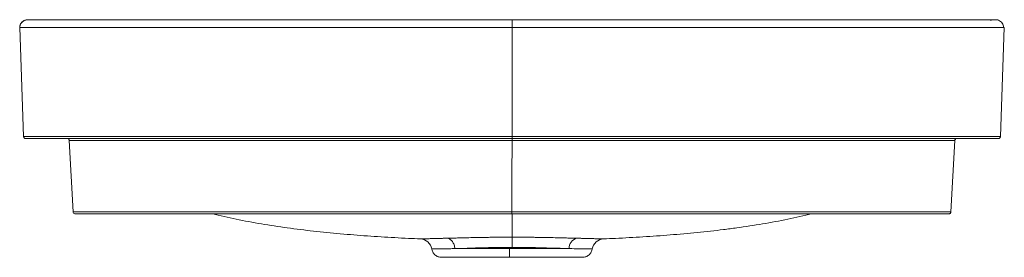
# Model space of a CAD drawing. Units: millimetres. Extents: x 324 to 821, y 361 to 481.
import ezdxf

# ---------------------------------------------------------------- set-up
doc = ezdxf.new("R2010")
doc.units = ezdxf.units.MM

msp = doc.modelspace()

# ---------------------------------------------------------------- linework, layer by layer
at = {"color": 7, "linetype": 'Continuous', "lineweight": 15}
for p, q in [((328.15, 480.63), (328.53, 480.57)), ((331.39, 480.56), (331.35, 480.56)), ((817.58, 480.5), (816.89, 480.63)), ((817.92, 480.37), (817.59, 480.57)), ((325.75, 421.6), (323.82, 476.74)), ((572.36, 476.74), (572.36, 421.6)), ((820.89, 476.74), (818.96, 421.6)), ((348.54, 420.36), (348.55, 420.34)), ((348.82, 419.86), (348.86, 419.69)), ((348.85, 419.69), (350.74, 383.58)), ((795.86, 419.69), (793.97, 383.58)), ((543.55, 365.02), (571.07, 365.02)), ((571.07, 365.02), (572.36, 365.02)), ((572.36, 365.64), (572.36, 365.02)), ((572.36, 365.02), (601.16, 365.02))]:
    msp.add_line(p, q, dxfattribs=at)
at = {"color": 7, "linetype": 'Continuous', "lineweight": 15, "flags": 128}
for points in [[(572.36, 419.69), (572.35, 401.63), (572.35, 383.58)], [(572.36, 421.6), (572.36, 421.41), (572.36, 421.23), (572.36, 421.06), (572.36, 420.91), (572.36, 420.8), (572.36, 420.71), (572.36, 420.65), (572.36, 420.63)]]:
    msp.add_lwpolyline(points, dxfattribs=at)
at = {"color": 7, "linetype": 'Continuous', "lineweight": 15}
for centre, radius, start, end in [((326.75, 421.63), 1, 182, 270), ((347.85, 419.63), 1, 3, 90), ((817.96, 421.63), 1, 270, 313.9477), ((351.74, 383.63), 1, 183, 270), ((525.91, 363.95), 6, 8.8316, 87.6066), ((606.57, 365.06), 5.41, 105.931, 180.4114), ((618.8, 363.95), 6, 92.3934, 171.1684)]:
    msp.add_arc(centre, radius, start, end, dxfattribs=at)
for points, knots in [([(327.14, 480.5), (326.88, 480.47), (326.35, 480.41), (325.65, 480.01), (325.01, 479.52), (324.5, 478.9), (323.99, 477.99), (323.89, 477.23), (323.82, 476.74)], [0, 0, 0, 0, 0.142402, 0.287681, 0.43593, 0.584179, 0.729456, 1, 1, 1, 1]), ([(572.36, 480.57), (569.43, 480.57), (563.86, 480.57), (555.95, 480.57), (548.92, 480.57), (542.76, 480.57), (537.48, 480.57), (532.95, 480.57), (526.5, 480.57), (517.73, 480.57), (503.5, 480.57), (486.16, 480.57), (468.6, 480.57), (453.83, 480.57), (441.83, 480.57), (429.89, 480.57), (418.05, 480.57), (406.36, 480.57), (395.47, 480.57), (385.44, 480.57), (376.36, 480.57), (367.83, 480.57), (360.06, 480.57), (353.22, 480.57), (347.42, 480.57), (342.62, 480.57), (338.75, 480.57), (335.66, 480.57), (333.24, 480.57), (331.34, 480.57), (329.89, 480.57), (328.77, 480.57), (328.15, 480.57), (327.77, 480.57), (327.65, 480.58), (327.08, 480.51), (326.17, 480.22), (325.14, 479.58), (324.12, 478.36), (323.94, 477.26), (323.85, 476.69)], [0, 0, 0, 0, 0.0249025, 0.0473216, 0.0672573, 0.0847099, 0.0996795, 0.1121662, 0.1232987, 0.1545549, 0.1867097, 0.2444567, 0.3021888, 0.3365452, 0.370893, 0.4052312, 0.4395569, 0.4738704, 0.5081669, 0.5373857, 0.5665885, 0.5957726, 0.6249478, 0.6541198, 0.6833013, 0.7124995, 0.7417129, 0.7709365, 0.8001715, 0.8294155, 0.8586699, 0.8884241, 0.9207248, 0.9321079, 0.9438165, 0.9562049, 0.9661487, 0.9767598, 0.9880791, 1, 1, 1, 1]), ([(815.84, 480.56), (815.36, 480.56), (814.42, 480.56), (812.22, 480.56), (809.36, 480.57), (806.06, 480.57), (802.57, 480.57), (799.21, 480.57), (795.44, 480.57), (791.29, 480.57), (786.82, 480.57), (781.37, 480.57), (774.86, 480.57), (767.33, 480.57), (759.89, 480.57), (751.98, 480.57), (743.76, 480.57), (735.41, 480.57), (727.16, 480.57), (718.36, 480.57), (708.34, 480.57), (697.15, 480.57), (684.78, 480.57), (671.26, 480.57), (656.89, 480.57), (641.72, 480.57), (625.81, 480.57), (608.89, 480.57), (590.96, 480.57), (578.67, 480.57), (572.36, 480.57)], [0, 0, 0, 0, 0.044432, 0.0871, 0.128, 0.16713, 0.192242, 0.216564, 0.240103, 0.262859, 0.284835, 0.306042, 0.336407, 0.365061, 0.392008, 0.417244, 0.44822, 0.476135, 0.501059, 0.530062, 0.562681, 0.598915, 0.638767, 0.682236, 0.729322, 0.77703, 0.827952, 0.882088, 0.939438, 1, 1, 1, 1]), ([(816.46, 480.63), (816.41, 480.63), (816.33, 480.63), (815.84, 480.58), (815.07, 480.5), (814.17, 480.41), (813.71, 480.37)], [0, 0, 0, 0, 0.249754, 0.499619, 0.749666, 1, 1, 1, 1]), ([(816.89, 480.63), (816.87, 480.63), (816.84, 480.63), (816.49, 480.63), (816.34, 480.63)], [0, 0, 0, 0, 0.5645289, 1, 1, 1, 1]), ([(820.49, 476.74), (820.45, 477.11), (820.37, 477.87), (819.83, 478.93), (819.01, 479.84), (818.28, 480.2), (817.91, 480.37)], [0, 0, 0, 0, 0.234217, 0.485805, 0.744961, 1, 1, 1, 1]), ([(323.92, 476.74), (323.97, 476.74), (324.09, 476.74), (325.07, 476.74), (326.78, 476.74), (328.87, 476.74), (331.09, 476.74), (332.2, 476.74)], [0, 0, 0, 0, 0.194244, 0.461932, 0.640785, 0.820084, 1, 1, 1, 1]), ([(341.8, 476.74), (339.7, 476.74), (337.88, 476.74), (334.72, 476.74), (333.37, 476.74), (332.2, 476.74)], [0, 0, 0, 0, 0.5, 0.5, 1, 1, 1, 1]), ([(341.8, 476.74), (342.98, 476.73), (344.25, 476.72), (346.29, 476.72), (346.99, 476.73), (348.44, 476.74), (349.19, 476.74), (351.51, 476.74), (353.15, 476.73), (355.73, 476.74), (356.62, 476.74), (358.43, 476.74), (359.36, 476.73), (361.25, 476.73), (362.21, 476.74), (364.18, 476.74), (365.19, 476.74), (368.24, 476.73), (370.35, 476.74), (374.67, 476.74), (376.88, 476.74), (381.4, 476.74), (383.7, 476.74), (388.36, 476.74), (390.73, 476.74), (395.5, 476.74), (397.92, 476.74), (402.79, 476.74), (405.24, 476.74), (410.17, 476.74), (412.65, 476.74), (417.63, 476.74), (420.13, 476.74), (425.15, 476.74), (427.67, 476.74), (432.71, 476.73), (435.24, 476.73), (440.31, 476.74), (442.85, 476.74), (450.47, 476.74), (455.57, 476.73), (463.23, 476.73), (465.79, 476.74), (470.9, 476.74), (473.46, 476.74), (481.14, 476.74), (486.27, 476.74), (496.53, 476.74), (501.66, 476.74), (511.92, 476.74), (517.06, 476.74), (527.33, 476.74), (532.47, 476.74), (547.88, 476.74), (558.16, 476.74), (568.44, 476.74)], [0, 0, 0, 0, 0.03125, 0.03125, 0.046875, 0.046875, 0.0625, 0.0625, 0.09375, 0.09375, 0.109375, 0.109375, 0.125, 0.125, 0.140625, 0.140625, 0.15625, 0.15625, 0.1875, 0.1875, 0.21875, 0.21875, 0.25, 0.25, 0.28125, 0.28125, 0.3125, 0.3125, 0.34375, 0.34375, 0.375, 0.375, 0.40625, 0.40625, 0.4375, 0.4375, 0.46875, 0.46875, 0.5, 0.5, 0.5625, 0.5625, 0.59375, 0.59375, 0.625, 0.625, 0.6875, 0.6875, 0.75, 0.75, 0.8125, 0.8125, 0.875, 0.875, 1, 1, 1, 1]), ([(820.89, 476.74), (820.89, 476.74), (820.77, 476.74), (820.2, 476.74), (819.76, 476.74), (818.72, 476.74), (818.32, 476.74), (817.36, 476.74), (816.8, 476.74), (815.51, 476.74), (814.77, 476.74), (813.06, 476.74), (812.09, 476.74), (809.86, 476.74), (808.6, 476.74), (805.74, 476.74), (804.13, 476.74), (800.52, 476.74), (798.51, 476.74), (795.18, 476.74), (794.01, 476.74), (791.58, 476.74), (790.31, 476.74), (786.36, 476.74), (783.53, 476.74), (777.56, 476.74), (774.42, 476.74), (767.92, 476.74), (764.56, 476.74), (757.7, 476.74), (754.2, 476.74), (747.11, 476.74), (743.52, 476.74), (736.28, 476.74), (732.63, 476.74), (721.64, 476.74), (714.25, 476.74), (699.4, 476.74), (691.96, 476.74), (677.04, 476.74), (669.57, 476.74), (654.62, 476.74), (647.14, 476.74), (632.19, 476.74), (624.71, 476.74), (609.75, 476.74), (602.27, 476.74), (587.31, 476.74), (579.83, 476.74), (572.36, 476.74)], [0, 0, 0, 0, 0.0625, 0.0625, 0.125, 0.125, 0.15625, 0.15625, 0.1875, 0.1875, 0.21875, 0.21875, 0.25, 0.25, 0.28125, 0.28125, 0.3125, 0.3125, 0.34375, 0.34375, 0.359375, 0.359375, 0.375, 0.375, 0.40625, 0.40625, 0.4375, 0.4375, 0.46875, 0.46875, 0.5, 0.5, 0.53125, 0.53125, 0.5625, 0.5625, 0.625, 0.625, 0.6875, 0.6875, 0.75, 0.75, 0.8125, 0.8125, 0.875, 0.875, 0.9375, 0.9375, 1, 1, 1, 1]), ([(325.75, 421.6), (325.75, 421.6), (325.87, 421.6), (326.43, 421.6), (326.88, 421.6), (327.9, 421.6), (328.31, 421.6), (329.02, 421.6), (329.28, 421.6), (329.84, 421.6), (330.14, 421.6), (331.11, 421.6), (331.84, 421.6), (333.53, 421.6), (334.49, 421.6), (336.68, 421.6), (337.92, 421.6), (340.04, 421.6), (340.79, 421.6), (341.99, 421.6), (342.4, 421.6), (343.25, 421.6), (343.68, 421.6), (345.91, 421.6), (347.88, 421.6), (352.23, 421.6), (354.6, 421.6), (357.84, 421.6), (358.51, 421.6), (359.86, 421.6), (360.55, 421.6), (362.64, 421.6), (364.08, 421.6), (368.48, 421.6), (371.56, 421.6), (377.95, 421.6), (381.26, 421.6), (386.38, 421.6), (388.1, 421.6), (391.57, 421.6), (393.31, 421.6), (398.58, 421.6), (402.12, 421.6), (409.28, 421.6), (412.88, 421.6), (420.15, 421.6), (423.81, 421.6), (431.16, 421.6), (434.86, 421.6), (445.95, 421.6), (453.36, 421.6), (468.18, 421.6), (475.61, 421.6), (490.46, 421.6), (497.89, 421.6), (512.77, 421.6), (520.21, 421.6), (535.1, 421.6), (542.55, 421.6), (557.45, 421.6), (564.9, 421.6), (572.36, 421.6)], [0, 0, 0, 0, 0.0625, 0.0625, 0.125, 0.125, 0.15625, 0.15625, 0.171875, 0.171875, 0.1875, 0.1875, 0.21875, 0.21875, 0.25, 0.25, 0.28125, 0.28125, 0.296875, 0.296875, 0.304688, 0.304688, 0.3125, 0.3125, 0.34375, 0.34375, 0.375, 0.375, 0.382813, 0.382813, 0.390625, 0.390625, 0.40625, 0.40625, 0.4375, 0.4375, 0.46875, 0.46875, 0.484375, 0.484375, 0.5, 0.5, 0.53125, 0.53125, 0.5625, 0.5625, 0.59375, 0.59375, 0.625, 0.625, 0.6875, 0.6875, 0.75, 0.75, 0.8125, 0.8125, 0.875, 0.875, 0.9375, 0.9375, 1, 1, 1, 1]), ([(572.36, 420.63), (564.9, 420.63), (557.45, 420.63), (542.56, 420.63), (535.12, 420.63), (520.24, 420.63), (512.81, 420.63), (497.95, 420.63), (490.52, 420.63), (475.69, 420.63), (468.28, 420.63), (453.48, 420.63), (446.09, 420.63), (435.03, 420.63), (431.35, 420.63), (424.02, 420.63), (420.37, 420.63), (413.14, 420.63), (409.55, 420.63), (402.44, 420.63), (398.91, 420.63), (393.68, 420.63), (391.95, 420.63), (388.51, 420.63), (386.8, 420.63), (381.73, 420.63), (378.44, 420.63), (372.12, 420.63), (369.08, 420.63), (364.72, 420.63), (363.31, 420.63), (361.24, 420.63), (360.55, 420.63), (359.22, 420.63), (358.57, 420.63), (355.36, 420.63), (353.02, 420.63), (348.72, 420.63), (346.78, 420.63), (344.57, 420.63), (344.14, 420.63), (343.3, 420.63), (342.89, 420.63), (341.7, 420.63), (340.96, 420.63), (338.86, 420.63), (337.63, 420.63), (335.45, 420.63), (334.5, 420.63), (332.82, 420.63), (332.09, 420.63), (331.12, 420.63), (330.83, 420.63), (330.27, 420.63), (330.01, 420.63), (329.3, 420.63), (328.9, 420.63), (327.87, 420.63), (327.43, 420.63), (326.87, 420.63), (326.75, 420.63), (326.75, 420.63)], [0, 0, 0, 0, 0.0625, 0.0625, 0.125, 0.125, 0.1875, 0.1875, 0.25, 0.25, 0.3125, 0.3125, 0.375, 0.375, 0.40625, 0.40625, 0.4375, 0.4375, 0.46875, 0.46875, 0.5, 0.5, 0.515625, 0.515625, 0.53125, 0.53125, 0.5625, 0.5625, 0.59375, 0.59375, 0.609375, 0.609375, 0.617188, 0.617188, 0.625, 0.625, 0.65625, 0.65625, 0.6875, 0.6875, 0.695313, 0.695313, 0.703125, 0.703125, 0.71875, 0.71875, 0.75, 0.75, 0.78125, 0.78125, 0.8125, 0.8125, 0.828125, 0.828125, 0.84375, 0.84375, 0.875, 0.875, 0.9375, 0.9375, 1, 1, 1, 1]), ([(572.36, 419.69), (565.7, 419.69), (559.05, 419.69), (545.76, 419.69), (539.11, 419.69), (525.82, 419.69), (519.18, 419.69), (505.92, 419.69), (499.31, 419.69), (486.12, 419.69), (479.54, 419.69), (466.44, 419.69), (459.91, 419.69), (446.93, 419.69), (440.47, 419.69), (430.86, 419.69), (427.67, 419.69), (422.91, 419.69), (421.33, 419.69), (418.18, 419.69), (416.62, 419.69), (408.88, 419.69), (402.9, 419.69), (394.4, 419.69), (391.64, 419.69), (387.63, 419.69), (386.33, 419.69), (383.81, 419.69), (382.58, 419.69), (379.02, 419.69), (376.8, 419.69), (372.64, 419.69), (370.72, 419.69), (368.49, 419.69), (368.05, 419.69), (367.19, 419.69), (366.77, 419.69), (365.55, 419.69), (364.77, 419.69), (362.57, 419.69), (361.25, 419.69), (358.89, 419.69), (357.83, 419.69), (356.42, 419.69), (355.98, 419.69), (355.15, 419.69), (354.76, 419.69), (353.66, 419.69), (353.02, 419.69), (351.92, 419.69), (351.44, 419.69), (350.23, 419.69), (349.69, 419.69), (349, 419.69), (348.85, 419.69), (348.85, 419.69)], [0, 0, 0, 0, 0.0625, 0.0625, 0.125, 0.125, 0.1875, 0.1875, 0.25, 0.25, 0.3125, 0.3125, 0.375, 0.375, 0.4375, 0.4375, 0.46875, 0.46875, 0.484375, 0.484375, 0.5, 0.5, 0.5625, 0.5625, 0.59375, 0.59375, 0.609375, 0.609375, 0.625, 0.625, 0.65625, 0.65625, 0.6875, 0.6875, 0.695312, 0.695312, 0.703125, 0.703125, 0.71875, 0.71875, 0.75, 0.75, 0.78125, 0.78125, 0.796875, 0.796875, 0.8125, 0.8125, 0.84375, 0.84375, 0.875, 0.875, 0.9375, 0.9375, 1, 1, 1, 1]), ([(817.96, 420.63), (817.96, 420.63), (817.84, 420.63), (817.28, 420.63), (816.83, 420.63), (815.81, 420.63), (815.4, 420.63), (814.68, 420.63), (814.43, 420.63), (813.87, 420.63), (813.57, 420.63), (812.6, 420.63), (811.87, 420.63), (810.18, 420.63), (809.22, 420.63), (807.03, 420.63), (805.79, 420.63), (804.03, 420.63), (803.66, 420.63), (802.91, 420.63), (802.52, 420.63), (801.33, 420.63), (800.49, 420.63), (797.83, 420.63), (795.88, 420.63), (791.56, 420.63), (789.19, 420.63), (784.01, 420.63), (781.25, 420.63), (775.45, 420.63), (772.4, 420.63), (767.64, 420.63), (766.01, 420.63), (763.54, 420.63), (762.7, 420.63), (761.03, 420.63), (760.19, 420.63), (755.97, 420.63), (752.54, 420.63), (745.59, 420.63), (742.07, 420.63), (734.96, 420.63), (731.36, 420.63), (724.12, 420.63), (720.47, 420.63), (713.13, 420.63), (709.46, 420.63), (698.42, 420.63), (691.04, 420.63), (676.27, 420.63), (668.88, 420.63), (654.07, 420.63), (646.66, 420.63), (631.82, 420.63), (624.4, 420.63), (609.54, 420.63), (594.68, 420.63), (579.8, 420.63), (572.36, 420.63)], [0, 0, 0, 0, 0.0625, 0.0625, 0.125, 0.125, 0.15625, 0.15625, 0.171875, 0.171875, 0.1875, 0.1875, 0.21875, 0.21875, 0.25, 0.25, 0.28125, 0.28125, 0.289063, 0.289063, 0.296875, 0.296875, 0.3125, 0.3125, 0.34375, 0.34375, 0.375, 0.375, 0.40625, 0.40625, 0.4375, 0.4375, 0.453125, 0.453125, 0.460938, 0.460938, 0.46875, 0.46875, 0.5, 0.5, 0.53125, 0.53125, 0.5625, 0.5625, 0.59375, 0.59375, 0.625, 0.625, 0.6875, 0.6875, 0.75, 0.75, 0.8125, 0.8125, 0.875, 0.875, 0.9375, 1, 1, 1, 1]), ([(572.36, 419.69), (572.36, 419.8), (572.36, 419.92), (572.36, 420.16), (572.36, 420.27), (572.36, 420.45), (572.36, 420.52), (572.36, 420.61), (572.36, 420.63), (572.36, 420.63)], [0, 0, 0, 0, 0.25, 0.25, 0.5, 0.5, 0.75, 0.75, 1, 1, 1, 1]), ([(795.86, 419.69), (795.85, 419.69), (795.85, 419.69), (795.81, 419.69), (795.78, 419.69), (795.66, 419.69), (795.54, 419.69), (795.02, 419.69), (794.48, 419.69), (792.86, 419.69), (791.79, 419.69), (789.96, 419.69), (789.56, 419.69), (788.73, 419.69), (788.29, 419.69), (786.88, 419.69), (785.83, 419.69), (783.46, 419.69), (782.14, 419.69), (779.94, 419.69), (779.16, 419.69), (777.94, 419.69), (777.52, 419.69), (776.66, 419.69), (776.22, 419.69), (773.99, 419.69), (772.06, 419.69), (767.91, 419.69), (765.68, 419.69), (760.94, 419.69), (758.41, 419.69), (753.07, 419.69), (750.31, 419.69), (741.8, 419.69), (735.83, 419.69), (728.09, 419.69), (726.53, 419.69), (723.38, 419.69), (721.79, 419.69), (717.03, 419.69), (713.84, 419.69), (704.23, 419.69), (697.78, 419.69), (678.3, 419.69), (665.18, 419.69), (645.4, 419.69), (638.79, 419.69), (625.53, 419.69), (618.89, 419.69), (598.96, 419.69), (585.66, 419.69), (572.36, 419.69)], [0, 0, 0, 0, 0.015625, 0.015625, 0.03125, 0.03125, 0.0625, 0.0625, 0.125, 0.125, 0.1875, 0.1875, 0.203125, 0.203125, 0.21875, 0.21875, 0.25, 0.25, 0.28125, 0.28125, 0.296875, 0.296875, 0.304687, 0.304687, 0.3125, 0.3125, 0.34375, 0.34375, 0.375, 0.375, 0.40625, 0.40625, 0.4375, 0.4375, 0.5, 0.5, 0.515625, 0.515625, 0.53125, 0.53125, 0.5625, 0.5625, 0.625, 0.625, 0.75, 0.75, 0.8125, 0.8125, 0.875, 0.875, 1, 1, 1, 1]), ([(795.86, 419.69), (795.87, 419.8), (795.89, 419.92), (796, 420.16), (796.07, 420.27), (796.27, 420.45), (796.38, 420.52), (796.62, 420.61), (796.74, 420.63), (796.86, 420.63)], [0, 0, 0, 0, 0.25, 0.25, 0.5, 0.5, 0.75, 0.75, 1, 1, 1, 1]), ([(818.66, 420.91), (818.74, 421.02), (818.91, 421.23), (818.93, 421.48), (818.94, 421.6)], [0, 0, 0, 0, 0.500334, 1, 1, 1, 1]), ([(350.74, 383.58), (350.74, 383.58), (350.89, 383.58), (351.56, 383.58), (352.08, 383.58), (353.26, 383.58), (353.72, 383.58), (354.79, 383.58), (355.41, 383.58), (356.83, 383.58), (357.63, 383.58), (359.01, 383.58), (359.49, 383.58), (360.54, 383.58), (361.09, 383.58), (362.85, 383.58), (364.15, 383.58), (367.06, 383.58), (368.66, 383.58), (370.89, 383.58), (371.35, 383.58), (372.28, 383.58), (372.76, 383.58), (374.23, 383.58), (375.25, 383.58), (378.4, 383.58), (380.66, 383.58), (385.45, 383.58), (387.99, 383.58), (392, 383.58), (393.37, 383.58), (396.15, 383.58), (397.55, 383.58), (404.68, 383.58), (410.65, 383.58), (418.36, 383.58), (419.92, 383.58), (423.04, 383.58), (424.61, 383.58), (429.33, 383.58), (432.49, 383.58), (442.02, 383.58), (448.42, 383.58), (461.31, 383.58), (467.79, 383.58), (477.55, 383.58), (480.81, 383.58), (487.34, 383.58), (490.6, 383.58), (500.4, 383.58), (506.93, 383.58), (520, 383.58), (526.54, 383.58), (539.62, 383.58), (546.17, 383.58), (559.26, 383.58), (565.81, 383.58), (572.35, 383.58)], [0, 0, 0, 0, 0.0625, 0.0625, 0.125, 0.125, 0.15625, 0.15625, 0.1875, 0.1875, 0.21875, 0.21875, 0.234375, 0.234375, 0.25, 0.25, 0.28125, 0.28125, 0.3125, 0.3125, 0.320313, 0.320313, 0.328125, 0.328125, 0.34375, 0.34375, 0.375, 0.375, 0.40625, 0.40625, 0.421875, 0.421875, 0.4375, 0.4375, 0.5, 0.5, 0.515625, 0.515625, 0.53125, 0.53125, 0.5625, 0.5625, 0.625, 0.625, 0.6875, 0.6875, 0.71875, 0.71875, 0.75, 0.75, 0.8125, 0.8125, 0.875, 0.875, 0.9375, 0.9375, 1, 1, 1, 1]), ([(572.35, 383.58), (578.89, 383.58), (585.44, 383.58), (598.51, 383.58), (605.05, 383.58), (624.64, 383.58), (637.69, 383.58), (657.23, 383.58), (663.74, 383.58), (673.49, 383.58), (676.74, 383.58), (683.24, 383.58), (686.48, 383.58), (696.17, 383.58), (702.58, 383.58), (715.25, 383.58), (721.51, 383.58), (729.21, 383.58), (730.74, 383.58), (733.78, 383.58), (735.3, 383.58), (739.82, 383.58), (742.76, 383.58), (748.46, 383.58), (751.23, 383.58), (755.23, 383.58), (756.54, 383.58), (759.1, 383.58), (760.36, 383.58), (764, 383.58), (766.26, 383.58), (770.45, 383.58), (772.4, 383.58), (775.07, 383.58), (775.93, 383.58), (777.56, 383.58), (778.33, 383.58), (780.53, 383.58), (781.83, 383.58), (784.17, 383.58), (785.2, 383.58), (786.58, 383.58), (787.02, 383.58), (787.83, 383.58), (788.22, 383.58), (790.01, 383.58), (791.06, 383.58), (792.63, 383.58), (793.16, 383.58), (793.66, 383.58), (793.78, 383.58), (793.93, 383.58), (793.96, 383.58), (793.97, 383.58)], [0, 0, 0, 0, 0.0625, 0.0625, 0.125, 0.125, 0.25, 0.25, 0.3125, 0.3125, 0.34375, 0.34375, 0.375, 0.375, 0.4375, 0.4375, 0.5, 0.5, 0.515625, 0.515625, 0.53125, 0.53125, 0.5625, 0.5625, 0.59375, 0.59375, 0.609375, 0.609375, 0.625, 0.625, 0.65625, 0.65625, 0.6875, 0.6875, 0.703125, 0.703125, 0.71875, 0.71875, 0.75, 0.75, 0.78125, 0.78125, 0.796875, 0.796875, 0.8125, 0.8125, 0.875, 0.875, 0.9375, 0.9375, 0.96875, 0.96875, 1, 1, 1, 1]), ([(572.35, 382.63), (572.35, 382.63), (572.35, 382.65), (572.35, 382.75), (572.35, 382.82), (572.35, 383), (572.35, 383.11), (572.35, 383.35), (572.35, 383.47), (572.35, 383.58)], [0, 0, 0, 0, 0.25, 0.25, 0.5, 0.5, 0.75, 0.75, 1, 1, 1, 1]), ([(793.97, 383.58), (793.96, 383.47), (793.93, 383.35), (793.83, 383.11), (793.75, 383), (793.56, 382.82), (793.45, 382.75), (793.21, 382.65), (793.08, 382.63), (792.97, 382.63)], [0, 0, 0, 0, 0.25, 0.25, 0.5, 0.5, 0.75, 0.75, 1, 1, 1, 1]), ([(572.35, 382.63), (571.23, 382.63), (568.99, 382.63), (565.66, 382.63), (562.37, 382.63), (559.12, 382.63), (555.91, 382.63), (550.46, 382.63), (542.87, 382.63), (533, 382.63), (523.25, 382.63), (510.19, 382.63), (497.12, 382.63), (484.09, 382.63), (474.25, 382.63), (464.61, 382.63), (454.85, 382.63), (445.33, 382.63), (435.69, 382.63), (426.33, 382.63), (417.05, 382.63), (408.1, 382.63), (399.39, 382.63), (391.16, 382.63), (383.61, 382.63), (376.89, 382.63), (371.18, 382.63), (366.38, 382.63), (362.54, 382.63), (359.43, 382.63), (357.05, 382.63), (355.18, 382.63), (353.82, 382.63), (352.82, 382.63), (352.31, 382.63), (352.04, 382.63), (351.91, 382.63), (351.81, 382.63), (351.75, 382.63), (351.75, 382.63), (351.74, 382.63)], [0, 0, 0, 0, 0.010747, 0.021363, 0.031848, 0.042202, 0.052426, 0.062519, 0.094242, 0.125005, 0.156873, 0.187475, 0.249964, 0.282006, 0.312528, 0.344624, 0.374975, 0.407078, 0.43734, 0.469695, 0.499984, 0.531232, 0.562434, 0.593837, 0.62508, 0.65623, 0.68766, 0.718163, 0.750208, 0.780465, 0.812802, 0.84298, 0.875, 0.905359, 0.937411, 0.949422, 0.961685, 0.974202, 0.986973, 1, 1, 1, 1]), ([(572.36, 382.58), (571.3, 382.58), (569.19, 382.58), (566, 382.58), (562.79, 382.58), (558.54, 382.58), (553.2, 382.58), (546.84, 382.58), (540.44, 382.58), (531.94, 382.58), (521.31, 382.58), (508.64, 382.58), (498.14, 382.59), (489.79, 382.59), (484.6, 382.59), (480.47, 382.59), (476.34, 382.59), (471.22, 382.59), (465.21, 382.6), (459.37, 382.6), (453.76, 382.6), (448.43, 382.6), (443.51, 382.61), (439.07, 382.61), (435.15, 382.61), (431.82, 382.61), (429.01, 382.61), (426.72, 382.61), (424.86, 382.61), (423.43, 382.61), (422.36, 382.6), (421.8, 382.6), (421.51, 382.6), (421.37, 382.6), (421.27, 382.6), (421.19, 382.6), (421.14, 382.6), (421.14, 382.6), (421.14, 382.6)], [0, 0, 0, 0, 0.0154286, 0.0309654, 0.0466151, 0.0623824, 0.0932468, 0.1247649, 0.1554922, 0.1870887, 0.2492841, 0.3113748, 0.3734299, 0.4044955, 0.4356326, 0.4512466, 0.4669034, 0.498372, 0.5297464, 0.5609912, 0.5922643, 0.6237976, 0.6552137, 0.6864599, 0.717725, 0.7493827, 0.7800768, 0.8116276, 0.8426057, 0.8743172, 0.9054524, 0.9370931, 0.9475067, 0.957953, 0.9684289, 0.978931, 0.9894559, 1, 1, 1, 1]), ([(526.16, 369.94), (524.14, 370.02), (522.13, 370.11), (520.12, 370.21), (517.8, 370.32), (515.48, 370.44), (513.16, 370.57), (508.53, 370.82), (503.93, 371.1), (499.35, 371.43), (494.77, 371.75), (490.21, 372.11), (485.69, 372.52), (481.16, 372.92), (476.67, 373.37), (472.21, 373.87), (469.98, 374.12), (467.75, 374.38), (465.54, 374.65), (463.33, 374.92), (461.12, 375.21), (458.93, 375.51), (454.53, 376.12), (450.18, 376.78), (445.87, 377.5), (441.55, 378.23), (437.28, 379.03), (433.06, 379.9), (429.04, 380.73), (425.07, 381.62), (421.14, 382.6)], [0.0278299, 0.0278299, 0.0278299, 0.0278299, 0.0494328, 0.0494328, 0.0494328, 0.0744497, 0.0744497, 0.0744497, 0.1244834, 0.1244834, 0.1244834, 0.174517, 0.174517, 0.174517, 0.2245507, 0.2245507, 0.2245507, 0.2495676, 0.2495676, 0.2495676, 0.2745844, 0.2745844, 0.2745844, 0.3246181, 0.3246181, 0.3246181, 0.3746518, 0.3746518, 0.3746518, 0.4223123, 0.4223123, 0.4223123, 0.4223123]), ([(792.97, 382.63), (792.97, 382.63), (792.96, 382.63), (792.93, 382.63), (792.87, 382.63), (792.72, 382.63), (792.43, 382.63), (791.9, 382.63), (790.92, 382.63), (789.54, 382.63), (787.69, 382.63), (785.28, 382.63), (782.2, 382.63), (778.31, 382.63), (773.52, 382.63), (767.74, 382.63), (761.01, 382.63), (753.43, 382.63), (745.17, 382.63), (736.44, 382.63), (727.37, 382.63), (718.09, 382.63), (708.68, 382.63), (699.16, 382.63), (689.54, 382.63), (679.85, 382.63), (669.66, 382.63), (659.92, 382.63), (646.92, 382.63), (634.44, 382.63), (621.4, 382.63), (611.68, 382.63), (601.82, 382.63), (593.67, 382.63), (587.08, 382.63), (582.22, 382.63), (577.29, 382.63), (574.03, 382.63), (572.35, 382.63)], [0, 0, 0, 0, 0.008237, 0.015657, 0.0313, 0.047123, 0.062544, 0.093745, 0.124933, 0.156153, 0.187482, 0.218878, 0.250125, 0.281393, 0.312849, 0.344044, 0.375291, 0.406753, 0.438018, 0.469398, 0.500777, 0.531959, 0.563086, 0.594237, 0.625458, 0.65676, 0.688026, 0.723704, 0.750441, 0.812796, 0.843269, 0.875159, 0.905752, 0.937555, 0.952977, 0.968772, 0.98402, 1, 1, 1, 1]), ([(723.58, 382.6), (723.58, 382.6), (723.53, 382.6), (723.35, 382.6), (723.21, 382.6), (722.63, 382.6), (722.05, 382.6), (720.38, 382.61), (719.3, 382.61), (717.55, 382.61), (717.18, 382.61), (716.4, 382.61), (715.99, 382.61), (714.7, 382.61), (713.75, 382.61), (710.66, 382.61), (708.25, 382.61), (705.06, 382.61), (704.7, 382.61), (703.97, 382.61), (703.61, 382.61), (702.48, 382.61), (701.72, 382.61), (699.37, 382.6), (697.73, 382.6), (694.32, 382.6), (692.55, 382.6), (689.8, 382.6), (688.87, 382.6), (686.98, 382.6), (686.02, 382.6), (681.21, 382.6), (677.27, 382.6), (669.28, 382.59), (665.23, 382.59), (657.04, 382.59), (652.91, 382.59), (644.57, 382.59), (640.37, 382.59), (631.93, 382.58), (627.68, 382.58), (614.94, 382.58), (606.43, 382.58), (589.4, 382.58), (580.88, 382.58), (572.36, 382.58)], [0, 0, 0, 0, 0.03125, 0.03125, 0.0625, 0.0625, 0.125, 0.125, 0.1875, 0.1875, 0.203125, 0.203125, 0.21875, 0.21875, 0.25, 0.25, 0.3125, 0.3125, 0.320312, 0.320312, 0.328125, 0.328125, 0.34375, 0.34375, 0.375, 0.375, 0.40625, 0.40625, 0.421875, 0.421875, 0.4375, 0.4375, 0.5, 0.5, 0.5625, 0.5625, 0.625, 0.625, 0.6875, 0.6875, 0.75, 0.75, 0.875, 0.875, 1, 1, 1, 1]), ([(572.36, 382.58), (572.36, 382.53), (572.36, 382.48), (572.36, 382.43), (572.36, 381.93), (572.36, 381.43), (572.36, 380.96), (572.36, 380.48), (572.36, 380.01), (572.36, 379.56), (572.36, 378.65), (572.36, 377.79), (572.36, 376.98), (572.36, 376.16), (572.36, 375.39), (572.36, 374.66), (572.36, 373.92), (572.36, 373.23), (572.36, 372.56), (572.36, 372.23), (572.36, 371.91), (572.36, 371.59), (572.36, 371.32), (572.36, 371.07), (572.36, 370.81)], [0.0284736, 0.0284736, 0.0284736, 0.0284736, 0.030909, 0.030909, 0.030909, 0.0559258, 0.0559258, 0.0559258, 0.0809426, 0.0809426, 0.0809426, 0.1309763, 0.1309763, 0.1309763, 0.18101, 0.18101, 0.18101, 0.2310437, 0.2310437, 0.2310437, 0.2560605, 0.2560605, 0.2560605, 0.2770197, 0.2770197, 0.2770197, 0.2770197]), ([(723.58, 382.6), (719.65, 381.62), (715.67, 380.73), (711.65, 379.9), (707.43, 379.03), (703.16, 378.23), (698.85, 377.5), (694.53, 376.78), (690.18, 376.12), (685.79, 375.51), (683.59, 375.21), (681.39, 374.92), (679.17, 374.65), (676.96, 374.38), (674.74, 374.12), (672.51, 373.87), (668.04, 373.37), (663.55, 372.92), (659.02, 372.52), (654.5, 372.11), (649.94, 371.75), (645.36, 371.43), (640.79, 371.1), (636.18, 370.82), (631.55, 370.57), (629.24, 370.44), (626.92, 370.32), (624.59, 370.21), (622.58, 370.11), (620.57, 370.02), (618.55, 369.94)], [0.0278299, 0.0278299, 0.0278299, 0.0278299, 0.0754901, 0.0754901, 0.0754901, 0.1255235, 0.1255235, 0.1255235, 0.1755568, 0.1755568, 0.1755568, 0.2005734, 0.2005734, 0.2005734, 0.2255901, 0.2255901, 0.2255901, 0.2756234, 0.2756234, 0.2756234, 0.3256568, 0.3256568, 0.3256568, 0.3756901, 0.3756901, 0.3756901, 0.4007068, 0.4007068, 0.4007068, 0.4223123, 0.4223123, 0.4223123, 0.4223123]), ([(526.16, 369.94), (526.16, 369.94), (526.16, 369.94), (526.18, 369.94), (526.2, 369.94), (526.23, 369.94), (526.27, 369.94), (526.32, 369.94), (526.42, 369.95), (526.63, 369.95), (527.01, 369.96), (527.51, 369.97), (528.31, 369.99), (529.58, 370.02), (531.19, 370.06), (532.66, 370.09), (533.87, 370.12), (535.16, 370.16), (536.32, 370.18), (537.29, 370.21), (538.03, 370.23), (538.81, 370.25), (539.35, 370.26), (539.63, 370.27)], [0, 0, 0, 0, 0.017108, 0.034481, 0.052116, 0.070011, 0.088165, 0.106576, 0.125242, 0.183679, 0.249575, 0.311784, 0.374223, 0.499793, 0.624355, 0.686961, 0.748694, 0.811223, 0.874002, 0.904816, 0.936078, 0.967801, 1, 1, 1, 1]), ([(539.63, 370.27), (539.78, 370.27), (540.09, 370.28), (540.58, 370.29), (541.12, 370.31), (541.7, 370.32), (542.32, 370.34), (542.97, 370.35), (543.79, 370.37), (544.73, 370.4), (545.73, 370.42), (547.62, 370.47), (550.51, 370.54), (554.63, 370.63), (558.19, 370.69), (561.1, 370.73), (563.31, 370.76), (565.55, 370.78), (567.42, 370.8), (568.92, 370.8), (570.04, 370.81), (571.19, 370.81), (571.96, 370.81), (572.36, 370.81)], [0, 0, 0, 0, 0.017409, 0.036127, 0.056165, 0.077533, 0.100242, 0.124307, 0.147301, 0.186541, 0.221443, 0.249035, 0.374558, 0.499074, 0.623495, 0.686507, 0.748951, 0.811014, 0.874414, 0.904735, 0.935779, 0.967537, 1, 1, 1, 1]), ([(539.63, 370.27), (540.07, 370.21), (540.54, 370.05), (541.44, 369.49), (541.87, 369.09), (542.6, 368.11), (542.91, 367.53), (543.35, 366.3), (543.49, 365.65), (543.55, 365.02)], [0, 0, 0, 0, 0.25, 0.25, 0.5, 0.5, 0.75, 0.75, 1, 1, 1, 1]), ([(605.09, 370.27), (604.93, 370.27), (604.62, 370.28), (604.13, 370.29), (603.59, 370.31), (603, 370.32), (602.37, 370.34), (601.72, 370.35), (600.9, 370.37), (599.95, 370.4), (598.94, 370.42), (597.06, 370.47), (594.17, 370.54), (590.05, 370.63), (586.48, 370.69), (583.56, 370.73), (581.36, 370.76), (579.13, 370.78), (577.28, 370.8), (575.79, 370.8), (574.67, 370.81), (573.52, 370.81), (572.75, 370.81), (572.36, 370.81)], [0, 0, 0, 0, 0.017477, 0.036281, 0.056424, 0.077915, 0.100766, 0.124992, 0.147694, 0.187944, 0.222776, 0.250556, 0.375054, 0.499664, 0.625269, 0.687975, 0.750142, 0.811743, 0.874675, 0.904934, 0.935914, 0.967605, 1, 1, 1, 1]), ([(572.36, 365.64), (572.36, 366.23), (572.36, 366.84), (572.36, 367.99), (572.36, 368.54), (572.36, 369.5), (572.36, 369.9), (572.36, 370.5), (572.36, 370.7), (572.36, 370.81)], [0, 0, 0, 0, 0.25, 0.25, 0.5, 0.5, 0.75, 0.75, 1, 1, 1, 1]), ([(618.55, 369.94), (618.55, 369.94), (618.55, 369.94), (618.54, 369.94), (618.51, 369.94), (618.48, 369.94), (618.44, 369.94), (618.39, 369.94), (618.28, 369.95), (618.07, 369.95), (617.69, 369.96), (617.19, 369.97), (616.39, 369.99), (615.12, 370.02), (613.51, 370.06), (612.02, 370.09), (610.81, 370.12), (609.52, 370.16), (608.37, 370.18), (607.41, 370.21), (606.67, 370.23), (605.89, 370.25), (605.36, 370.26), (605.09, 370.27)], [0, 0, 0, 0, 0.017203, 0.034674, 0.052412, 0.070413, 0.088678, 0.107202, 0.125985, 0.184819, 0.251304, 0.313525, 0.375657, 0.500215, 0.625786, 0.688544, 0.750438, 0.812469, 0.87476, 0.905392, 0.936466, 0.967998, 1, 1, 1, 1]), ([(531.82, 365.02), (531.95, 364.45), (532.22, 363.27), (533.4, 361.81), (535, 360.82), (536.21, 360.69), (536.8, 360.63)], [0, 0, 0, 0, 0.2422121, 0.5005077, 0.7585473, 1, 1, 1, 1]), ([(543.55, 365.02), (542.62, 365.01), (541.73, 365), (540.06, 364.97), (539.28, 364.96), (537.11, 364.93), (535.88, 364.92), (534.38, 364.9), (533.93, 364.89), (533.17, 364.88), (532.86, 364.88), (532.1, 364.87), (531.84, 364.87), (531.84, 364.87)], [0, 0, 0, 0, 0.125, 0.125, 0.25, 0.25, 0.5, 0.5, 0.625, 0.625, 0.75, 0.75, 1, 1, 1, 1]), ([(572.36, 365.64), (569.66, 365.64), (566.99, 365.62), (563.7, 365.57), (563.04, 365.56), (561.74, 365.54), (561.1, 365.53), (559.19, 365.49), (557.94, 365.46), (555.49, 365.39), (554.29, 365.36), (552.53, 365.31), (551.95, 365.29), (550.8, 365.26), (550.23, 365.24), (547.46, 365.15), (545.42, 365.08), (543.55, 365.02)], [0, 0, 0, 0, 0.25, 0.25, 0.3125, 0.3125, 0.375, 0.375, 0.5, 0.5, 0.625, 0.625, 0.6875, 0.6875, 0.75, 0.75, 1, 1, 1, 1]), ([(571.23, 360.63), (571.21, 360.63), (571.19, 360.73), (571.16, 361.15), (571.14, 361.47), (571.11, 362.31), (571.1, 362.82), (571.08, 363.9), (571.08, 364.48), (571.07, 365.02)], [0, 0, 0, 0, 0.25, 0.25, 0.5, 0.5, 0.75, 0.75, 1, 1, 1, 1]), ([(601.16, 365.02), (600.23, 365.05), (599.24, 365.09), (597.69, 365.14), (597.16, 365.15), (596.09, 365.19), (595.55, 365.2), (592.78, 365.29), (590.45, 365.36), (587.36, 365.44), (586.74, 365.46), (585.47, 365.49), (584.83, 365.5), (582.91, 365.54), (581.62, 365.57), (577.71, 365.62), (575.05, 365.64), (572.36, 365.64)], [0, 0, 0, 0, 0.125, 0.125, 0.1875, 0.1875, 0.25, 0.25, 0.5, 0.5, 0.5625, 0.5625, 0.625, 0.625, 0.75, 0.75, 1, 1, 1, 1]), ([(612.87, 364.87), (612.87, 364.87), (612.81, 364.87), (612.61, 364.87), (612.53, 364.87), (612.34, 364.87), (612.23, 364.87), (611.59, 364.88), (610.83, 364.89), (609.33, 364.91), (608.76, 364.92), (607.53, 364.94), (606.85, 364.94), (604.68, 364.97), (603.03, 365), (601.16, 365.02)], [0, 0, 0, 0, 0.125, 0.125, 0.1875, 0.1875, 0.25, 0.25, 0.5, 0.5, 0.625, 0.625, 0.75, 0.75, 1, 1, 1, 1]), ([(607.91, 360.63), (608.5, 360.69), (609.71, 360.82), (611.31, 361.81), (612.5, 363.27), (612.76, 364.45), (612.89, 365.02)], [0, 0, 0, 0, 0.241453, 0.499492, 0.757788, 1, 1, 1, 1]), ([(571.23, 360.63), (570.2, 360.63), (568.06, 360.63), (564.8, 360.63), (561.35, 360.63), (557.74, 360.63), (554.02, 360.63), (550.66, 360.63), (547.69, 360.63), (545.13, 360.63), (542.78, 360.63), (540.71, 360.63), (539.02, 360.63), (537.74, 360.63), (536.98, 360.63), (536.69, 360.63), (536.82, 360.63), (536.85, 360.63)], [0, 0, 0, 0, 0.055571, 0.114769, 0.177533, 0.247141, 0.321859, 0.40178, 0.4656, 0.532402, 0.60201, 0.674162, 0.748514, 0.824642, 0.90205, 0.980188, 1, 1, 1, 1]), ([(607.87, 360.63), (607.82, 360.63), (607.72, 360.63), (606.94, 360.63), (605.66, 360.63), (603.92, 360.63), (601.81, 360.63), (599.39, 360.63), (596.75, 360.63), (593.67, 360.63), (590.19, 360.63), (586.33, 360.63), (582.59, 360.63), (579.01, 360.63), (575.63, 360.63), (573.42, 360.63), (572.36, 360.63)], [0, 0, 0, 0, 0.060207, 0.139611, 0.217987, 0.2948, 0.369578, 0.441928, 0.51154, 0.578193, 0.66184, 0.740189, 0.813289, 0.879268, 0.941531, 1, 1, 1, 1])]:
    msp.add_open_spline(points, degree=3, knots=knots, dxfattribs=at)
at = {"color": 8, "linetype": 'Continuous', "lineweight": 15}
for points, knots in [([(572.36, 476.74), (572.36, 477.23), (572.36, 477.99), (572.36, 478.9), (572.36, 479.52), (572.36, 480.01), (572.36, 480.41), (572.36, 480.47), (572.36, 480.5)], [0, 0, 0, 0, 0.270878, 0.416335, 0.564767, 0.7132, 0.858658, 1, 1, 1, 1]), ([(818.91, 421.6), (818.89, 421.6), (818.85, 421.6), (818.48, 421.6), (817.75, 421.6), (816.58, 421.6), (814.88, 421.6), (812.5, 421.6), (809.39, 421.6), (805.47, 421.6), (801.22, 421.6), (796.74, 421.6), (792.36, 421.6), (787.41, 421.6), (781.96, 421.6), (776.06, 421.6), (768.74, 421.6), (759.88, 421.6), (748.52, 421.6), (735.83, 421.6), (721.87, 421.6), (707.75, 421.6), (693.56, 421.6), (679.34, 421.6), (665.11, 421.6), (646.91, 421.6), (624.73, 421.6), (598.55, 421.6), (581.09, 421.6), (572.36, 421.6)], [0, 0, 0, 0, 0.020574, 0.056846, 0.093115, 0.129419, 0.165826, 0.202218, 0.238536, 0.270437, 0.302556, 0.323851, 0.345152, 0.366624, 0.388094, 0.409397, 0.430694, 0.462803, 0.494663, 0.535235, 0.575861, 0.616553, 0.65706, 0.697457, 0.737801, 0.778122, 0.85204, 0.925994, 1, 1, 1, 1])]:
    msp.add_open_spline(points, degree=3, knots=knots, dxfattribs=at)
at = {"color": 7, "linetype": 'Continuous', "lineweight": 15}
for points in [[(572.36, 476.74), (571.05, 476.74), (569.74, 476.74), (568.44, 476.74)], [(572.36, 360.63), (572.17, 360.63), (571.79, 360.63), (571.42, 360.63), (571.23, 360.63)]]:
    msp.add_open_spline(points, degree=3, dxfattribs=at)

doc.saveas('drawing.dxf')
